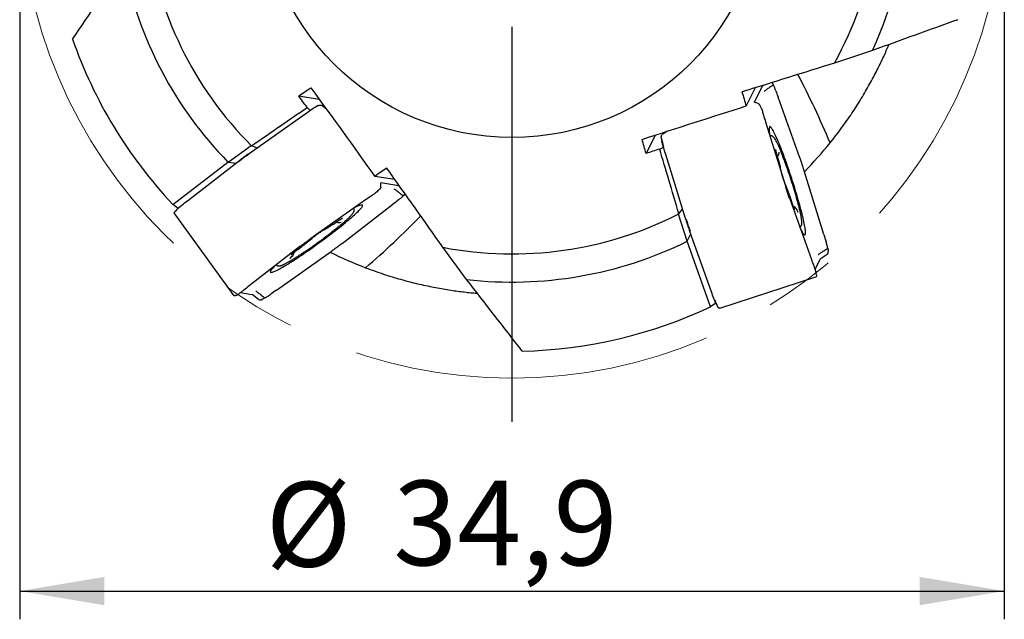
# Model space of a CAD drawing. Units: millimetres. Extents: x 15 to 204, y 6 to 291.
# Drawn here: x 150 to 185, y 199 to 221 of the extents above; entities that cross this region are included whole.
import ezdxf

# ---------------------------------------------------------------- set-up
doc = ezdxf.new("R2010")
doc.units = ezdxf.units.MM
doc.linetypes.add('CENTERX2', pattern=[20.32, 12.7, -2.54, 2.54, -2.54])
doc.layers.add('DÜNNE_LINIE', color=153, linetype='Continuous')
doc.styles.add('SLDTEXTSTYLE1', font='TXT', dxfattribs={"width": 0.75})
doc.dimstyles.new('SLDDIMSTYLE0', dxfattribs={"dimtxt": 3, "dimasz": 3, "dimexe": 0, "dimexo": 0.0625, "dimgap": 0.75, "dimtad": 1, "dimdec": 3, "dimrnd": 1e-09, "dimzin": 12, "dimdsep": 46, "dimtxsty": 'SLDTEXTSTYLE1', "dimsah": 1, "dimcen": 0.09, "dimadec": 0, "dimazin": 3, "dimtfac": 1, "dimtofl": 0, "dimtmove": 0, "dimatfit": 3, "dimfxl": 1, "dimfrac": 2, "dimtolj": 1, "dimtzin": 12, "dimarcsym": 0})

# ---------------------------------------------------------------- blocks, each defined once
blk = doc.blocks.new('_D_3')
at = {"layer": 'DÜNNE_LINIE', "color": 7}
for p, q in [((150.451, 224.293), (150.451, 199.294)), ((185.351, 224.293), (185.351, 199.294)), ((150.451, 200.294), (185.351, 200.294))]:
    blk.add_line(p, q, dxfattribs=at)
for points in [[(150.451, 200.294), (153.451, 199.794), (153.451, 200.794)], [(185.351, 200.294), (182.351, 200.794), (182.351, 199.794)]]:
    blk.add_solid(points, dxfattribs=at)
at = {"layer": 'DÜNNE_LINIE', "color": 7, "char_height": 3, "attachment_point": 1, "style": 'SLDTEXTSTYLE1'}
for s, insert in [('%%c', (159.166, 204.161, 0.1)), ('34,9', (163.69, 204.207, 0.1))]:
    blk.add_mtext(s, dxfattribs=dict(at, insert=insert))
blk = doc.blocks.new('SW_CENTERMARKSYMBOL_0')
at = {"layer": 'DÜNNE_LINIE', "color": 0}
blk.add_line((0, -5), (0, -19), dxfattribs=at)

msp = doc.modelspace()

# ---------------------------------------------------------------- linework, layer by layer
at = {"color": 7, "linetype": 'Continuous', "lineweight": 30}
for p, q in [((180.6787, 219.4509), (179.3349, 219.0029)), ((176.5252, 218.1275), (176.1987, 217.4837)), ((176.7803, 218.1936), (176.4883, 217.618)), ((176.7806, 218.1958), (176.8132, 218.2181)), ((177.115, 218.3229), (177.166, 218.2239)), ((177.1701, 218.2158), (177.1327, 218.2904)), ((160.3411, 217.8376), (161.0651, 217.7243)), ((178.0988, 215.6494), (177.3325, 217.7922)), ((160.6387, 217.4299), (160.7421, 217.3241)), ((161.0343, 217.4979), (160.9355, 217.4462)), ((161.3236, 217.3687), (161.1569, 217.4974)), ((176.624, 217.5726), (176.4862, 217.6152)), ((176.744, 217.3916), (176.6932, 217.4911)), ((158.5853, 215.7991), (160.5234, 217.1687)), ((176.8884, 216.9165), (177.592, 214.65)), ((172.6556, 215.7995), (172.9869, 216.4528)), ((173.405, 216.5889), (173.2311, 216.4702)), ((157.8358, 215.4903), (158.654, 216.0847)), ((158.6561, 216.0839), (158.8647, 215.9965)), ((173.1928, 216.3538), (173.2114, 216.2438)), ((173.1352, 215.9565), (173.2678, 216.0222)), ((174.0516, 213.4997), (173.3481, 215.7661)), ((177.3511, 215.5693), (177.3009, 215.7393)), ((177.366, 215.8031), (177.3681, 215.8476)), ((155.8799, 213.9907), (157.8307, 215.4956)), ((156.3945, 214.1205), (158.1956, 215.5114)), ((157.8349, 215.4908), (158.1268, 215.4583)), ((163.751, 214.8768), (163.0378, 214.9883)), ((177.4392, 215.1908), (177.4219, 215.2883)), ((178.9556, 212.9235), (178.252, 215.1899)), ((163.2538, 214.6112), (163.2517, 214.7555)), ((163.8927, 214.6546), (163.255, 214.7543)), ((163.8949, 214.6549), (163.9262, 214.6308)), ((177.645, 214.5751), (177.5926, 214.7006)), ((163.1187, 214.4412), (163.1977, 214.5203)), ((164.0343, 214.2906), (164.0937, 214.3493)), ((164.119, 214.3762), (164.0407, 214.297)), ((156.0623, 213.8546), (155.8799, 213.9907)), ((162.7115, 214.157), (160.7734, 212.7875)), ((161.8805, 212.6143), (163.6816, 214.0053)), ((177.7452, 214.1905), (178.5115, 212.0477)), ((177.8166, 214.0874), (177.7589, 214.2633)), ((155.9369, 213.6631), (155.9396, 213.6597)), ((155.9391, 213.6594), (158.0448, 210.7612)), ((156.0418, 213.8351), (155.9817, 213.7757)), ((174.1137, 212.6915), (173.8012, 213.6532)), ((173.8027, 213.655), (173.9502, 213.8264)), ((178.0333, 213.7321), (177.9928, 213.8106)), ((161.5733, 213.3007), (161.7194, 213.401)), ((161.8002, 213.3588), (161.8431, 213.3706)), ((161.2405, 213.1), (161.3279, 213.1465)), ((174.113, 212.6907), (174.2341, 212.9583)), ((174.9711, 210.8974), (174.2048, 213.0401)), ((160.7185, 212.714), (160.8217, 212.8026)), ((174.9355, 210.3679), (174.1071, 212.6882)), ((160.3837, 212.4998), (158.5826, 211.1089)), ((159.5527, 210.9571), (161.4908, 212.3266)), ((160.3077, 212.4), (160.4572, 212.5093)), ((166.2931, 211.3355), (165.4518, 212.4751)), ((179.0726, 212.2194), (178.8286, 212.0528)), ((179.0923, 212.4458), (179.1109, 212.3358)), ((160.0368, 212.0841), (160.0989, 212.1469)), ((178.6441, 211.6876), (178.8282, 212.0505)), ((178.6891, 211.5041), (178.6702, 211.6135)), ((175.2689, 210.3218), (178.676, 211.4288)), ((178.6759, 211.4294), (178.6785, 211.4303)), ((158.1205, 210.772), (158.2187, 210.8238)), ((158.2811, 210.8714), (158.6831, 210.8086)), ((158.9193, 210.6283), (158.6854, 210.8089)), ((158.0453, 210.7614), (158.047, 210.7593)), ((159.1406, 210.6795), (159.0417, 210.6278)), ((175.1214, 210.4992), (174.9355, 210.3679)), ((175.1335, 210.4738), (175.1715, 210.3982)), ((175.2647, 210.3208), (175.2687, 210.3223))]:
    msp.add_line(p, q, dxfattribs=at)
at = {"color": 7, "linetype": 'Continuous', "lineweight": 30, "flags": 128}
for points in [[(177.1317, 218.2923), (177.1251, 218.3051), (177.12, 218.3143)], [(178.1294, 213.1162), (178.1421, 213.0919), (178.1628, 213.0539), (178.1822, 213.0203), (178.2004, 212.9913), (178.2172, 212.9668), (178.2326, 212.947), (178.2465, 212.9319), (178.2591, 212.9215), (178.2701, 212.9159), (178.2796, 212.915), (178.2875, 212.9189), (178.2939, 212.9276), (178.2987, 212.941), (178.3019, 212.9591), (178.3035, 212.9818), (178.3035, 213.0092), (178.3019, 213.0411), (178.2988, 213.0775), (178.294, 213.1183), (178.2876, 213.1633), (178.2797, 213.2124), (178.2702, 213.2656), (178.2592, 213.3227), (178.2467, 213.3836), (178.2327, 213.448), (178.2173, 213.5159), (178.2006, 213.5871), (178.1825, 213.6614), (178.163, 213.7386), (178.1423, 213.8185), (178.1205, 213.901), (178.0974, 213.9857), (178.0733, 214.0726), (178.0481, 214.1614), (178.022, 214.2518), (177.995, 214.3437), (177.9671, 214.4368), (177.9385, 214.5309), (177.9091, 214.6258), (177.8792, 214.7212), (177.8487, 214.8168), (177.8177, 214.9125), (177.7863, 215.008), (177.7546, 215.1031), (177.7227, 215.1975), (177.6906, 215.291), (177.6584, 215.3834), (177.6263, 215.4744), (177.5942, 215.5638), (177.5622, 215.6514), (177.5305, 215.7369), (177.4992, 215.8202), (177.4682, 215.9011), (177.4377, 215.9793), (177.4077, 216.0547), (177.3784, 216.127), (177.3497, 216.1961), (177.3218, 216.2619), (177.2948, 216.3241), (177.2687, 216.3825), (177.2435, 216.4372), (177.2194, 216.4878), (177.1963, 216.5344), (177.1744, 216.5767), (177.1537, 216.6146), (177.1343, 216.6482), (177.1161, 216.6772), (177.0994, 216.7017), (177.084, 216.7215), (177.07, 216.7366), (177.0575, 216.747), (177.0465, 216.7527), (177.037, 216.7535), (177.029, 216.7496), (177.0226, 216.741), (177.0226, 216.741)], [(164.0952, 214.3508), (164.1053, 214.361), (164.1125, 214.3687)], [(159.4807, 211.8024), (159.4615, 211.7828), (159.4318, 211.7514), (159.4059, 211.7226), (159.3838, 211.6963), (159.3658, 211.6728), (159.3517, 211.652), (159.3416, 211.6341), (159.3356, 211.619), (159.3336, 211.6068), (159.3357, 211.5975), (159.3419, 211.5911), (159.3521, 211.5877), (159.3664, 211.5873), (159.3846, 211.5898), (159.4067, 211.5953), (159.4328, 211.6038), (159.4626, 211.6152), (159.4962, 211.6294), (159.5335, 211.6466), (159.5743, 211.6665), (159.6187, 211.6893), (159.6663, 211.7147), (159.7172, 211.7428), (159.7712, 211.7735), (159.8282, 211.8067), (159.888, 211.8423), (159.9506, 211.8803), (160.0156, 211.9205), (160.083, 211.9628), (160.1526, 212.0072), (160.2243, 212.0535), (160.2978, 212.1016), (160.373, 212.1514), (160.4496, 212.2027), (160.5276, 212.2555), (160.6066, 212.3096), (160.6866, 212.3649), (160.7672, 212.4212), (160.8483, 212.4784), (160.9298, 212.5364), (161.0113, 212.5949), (161.0928, 212.654), (161.1739, 212.7133), (161.2545, 212.7729), (161.3345, 212.8324), (161.4135, 212.8918), (161.4914, 212.951), (161.568, 213.0097), (161.6431, 213.0678), (161.7165, 213.1253), (161.7881, 213.1818), (161.8576, 213.2374), (161.925, 213.2919), (161.9899, 213.3451), (162.0523, 213.3969), (162.1121, 213.4471), (162.169, 213.4957), (162.2229, 213.5426), (162.2736, 213.5875), (162.3212, 213.6304), (162.3654, 213.6712), (162.4061, 213.7098), (162.4432, 213.7461), (162.4767, 213.78), (162.5064, 213.8115), (162.5323, 213.8403), (162.5543, 213.8665), (162.5724, 213.8901), (162.5865, 213.9108), (162.5966, 213.9288), (162.6026, 213.9439), (162.6045, 213.9561), (162.6024, 213.9654), (162.5963, 213.9718), (162.586, 213.9752), (162.586, 213.9752)]]:
    msp.add_lwpolyline(points, dxfattribs=at)
at = {"color": 7, "linetype": 'Continuous', "lineweight": 30}
msp.add_circle((167.9009, 225.2932), 8.9288, dxfattribs=at)
for centre, radius, start, end in [((167.9009, 225.2932), 13.05, 331.18312, 8.95033), ((167.9009, 225.2932), 14.05, 335.429, 8.22138), ((167.9009, 225.2932), 13.05, 187.18312, 224.95033), ((167.9009, 225.2932), 14.05, 191.429, 224.22138), ((167.9009, 225.2932), 16.5, 199.25965, 223.23536), ((149.9677, 203.9189), 31.6756, 22.76473, 27.6159), ((162.3602, 215.1141), 2.7278, 119.08317, 126.04876), ((177.825, 216.6301), 0.81, 172.13571, 195.41781), ((175.8696, 216.8781), 2.7276, 191.08299, 198.04887), ((167.9009, 225.2932), 14.5, 315.61814, 321.03915), ((164.7395, 207.0365), 10.6973, 125.23551, 127.63826), ((157.2012, 212.5329), 1.7402, 126.16827, 135.63837), ((162.7286, 213.1778), 0.81, 100.13595, 123.41734), ((167.9009, 225.2932), 13.05, 259.18312, 296.95033), ((142.0314, 235.7434), 31.6752, 310.76471, 315.61593), ((184.2875, 216.6449), 10.6977, 197.23557, 199.63824), ((167.9009, 225.2932), 14.05, 263.429, 296.22138), ((167.9009, 225.2932), 14.5, 243.61814, 249.03915), ((176.7301, 211.1739), 1.7399, 198.16775, 207.63913), ((167.9009, 225.2932), 16.5, 271.25965, 295.23536)]:
    msp.add_arc(centre, radius, start, end, dxfattribs=at)
for centre, major_axis, ratio, start_param, end_param in [((178.5567, 215.996), (-1.94, 4.7508), 0.0972667, 1.0907177, 1.1437024), ((159.3885, 217.0683), (4.1284, 2.7766), 0.1128552, 4.9142898, 4.9672744), ((178.8209, 216.517), (-1.8308, 4.6319), 0.3394641, 1.2988492, 1.3518339), ((158.5865, 216.7987), (3.2816, 2.4652), 0.1966639, 4.5537895, 4.5653685), ((173.0928, 214.6558), (-1.365, 4.7844), 0.1128552, 4.9142898, 4.9672744), ((158.5865, 216.7987), (3.0686, 2.6462), 0.1850133, 4.4280588, 4.4396378), ((179.2023, 214.8799), (-1.5685, 3.7361), 0.1850133, 1.2864662, 1.2980451), ((179.2023, 214.8799), (-1.3305, 3.8828), 0.1966639, 1.4121969, 1.4237758), ((179.7561, 215.9719), (-0.674, 4.0793), 0.5841941, 1.8029916, 1.8145705), ((162.9287, 212.1957), (3.8395, 3.1725), 0.3394641, 1.2988492, 1.3518339), ((157.7245, 215.8398), (3.9188, 3.3132), 0.0972667, 4.2323104, 4.285295), ((162.3516, 212.2859), (3.9188, 3.3132), 0.0972667, 1.0907177, 1.1437024), ((179.7561, 215.9719), (-0.4544, 4.0688), 0.579389, 1.9467618, 1.9583407), ((173.1014, 213.8097), (-1.3305, 3.8828), 0.1966639, 4.5537895, 4.5653685), ((173.1014, 213.8097), (-1.5685, 3.7361), 0.1850133, 4.4280588, 4.4396378), ((179.2109, 214.0338), (-1.365, 4.7844), 0.1128552, 1.7726971, 1.8256818), ((162.6993, 211.1379), (3.6714, 1.9015), 0.5841941, 1.8029916, 1.8145705), ((161.4897, 211.3271), (3.0686, 2.6462), 0.1850133, 1.2864662, 1.2980451), ((162.6993, 211.1379), (3.7292, 1.6895), 0.579389, 1.9467618, 1.9583407), ((161.4897, 211.3271), (3.2816, 2.4652), 0.1966639, 1.4121969, 1.4237758), ((179.4751, 214.5548), (-0.9867, 5.0569), 0.3084744, 2.028358, 2.0813427), ((161.2647, 210.9672), (4.5045, 2.5011), 0.3084744, 2.028358, 2.0813427), ((160.6876, 211.0575), (4.1284, 2.7766), 0.1128552, 1.7726971, 1.8256818), ((173.7469, 212.6936), (-1.94, 4.7508), 0.0972667, 4.2323104, 4.285295)]:
    msp.add_ellipse(centre, major_axis=major_axis, ratio=ratio, start_param=start_param, end_param=end_param, dxfattribs=at)
for points in [[(152.3244, 219.8507), (152.9227, 220.7343), (153.5238, 221.62), (154.1295, 222.5091)], [(183.7017, 220.5406), (182.6982, 220.1775), (181.6913, 219.8142), (180.6787, 219.4509)], [(179.3349, 219.0029), (178.247, 218.6667), (177.1542, 218.3265), (176.0526, 217.9789)], [(160.3411, 217.8376), (160.484, 217.9347), (160.627, 218.0318), (160.7699, 218.129)], [(160.7699, 218.129), (161.537, 217.0791), (162.2926, 216.0312), (163.0378, 214.9883)], [(160.6364, 217.4331), (160.5381, 217.5679), (160.4397, 217.7027), (160.3411, 217.8376)], [(176.0526, 217.9789), (176.1014, 217.8137), (176.15, 217.6487), (176.1987, 217.4837)], [(172.5109, 216.2973), (173.7467, 216.7025), (174.9767, 217.0972), (176.1987, 217.4837)], [(172.6556, 215.7995), (172.6073, 215.9654), (172.5591, 216.1314), (172.5109, 216.2973)], [(173.1314, 215.9553), (172.9729, 215.9035), (172.8143, 215.8516), (172.6556, 215.7995)], [(163.4636, 215.2802), (163.3216, 215.1828), (163.1797, 215.0855), (163.0378, 214.9883)], [(165.4518, 212.4751), (164.7959, 213.4058), (164.1346, 214.3399), (163.4636, 215.2802)], [(168.2637, 208.7972), (167.6082, 209.6393), (166.9516, 210.4847), (166.2931, 211.3355)]]:
    msp.add_open_spline(points, degree=3, dxfattribs=at)
for points, knots in [([(179.1758, 216.1757), (179.246, 216.2638), (179.3864, 216.4399), (179.5843, 216.7037), (179.7729, 216.9662), (179.9513, 217.2266), (180.1215, 217.4868), (180.2831, 217.7459), (180.4363, 218.0033), (180.5796, 218.2555), (180.7131, 218.5018), (180.8359, 218.7389), (180.9486, 218.9663), (181.052, 219.1843), (181.1471, 219.3937), (181.2168, 219.5526), (181.2526, 219.6384), (181.2618, 219.6604)], [0, 0, 0, 0, 0.0689325, 0.1379262, 0.2069404, 0.2759343, 0.3448666, 0.4159296, 0.4870582, 0.5582104, 0.6293411, 0.7004051, 0.7693197, 0.8382914, 0.9072838, 0.9762579, 1, 1, 1, 1]), ([(177.1659, 218.2243), (177.1196, 218.1951), (177.034, 218.1411), (176.924, 218.0654), (176.868, 218.0198), (176.8425, 217.999)], [0, 0, 0, 0, 0.390537, 0.7225957, 1, 1, 1, 1]), ([(177.2509, 218.0228), (177.2447, 218.0401), (177.2322, 218.0748), (177.2125, 218.1239), (177.1923, 218.1703), (177.1766, 218.2032), (177.1678, 218.2204), (177.1659, 218.2241)], [0, 0, 0, 0, 0.2300494, 0.4601049, 0.6978185, 0.9355748, 1, 1, 1, 1]), ([(158.6652, 216.0735), (159.0099, 216.3099), (159.6679, 216.7613), (160.3255, 217.2142), (160.6387, 217.4299)], [0, 0, 0, 0, 0.5237962, 1, 1, 1, 1]), ([(160.7327, 217.3175), (160.7487, 217.3288), (160.7806, 217.3513), (160.8286, 217.3829), (160.8762, 217.4124), (160.9118, 217.433), (160.9312, 217.4438), (160.9354, 217.4461)], [0, 0, 0, 0, 0.2299677, 0.4599398, 0.6975673, 0.9352336, 1, 1, 1, 1]), ([(161.0343, 217.4979), (161.0373, 217.4993), (161.0454, 217.503), (161.0638, 217.5083), (161.0862, 217.5121), (161.1091, 217.513), (161.1314, 217.5108), (161.1422, 217.506), (161.1485, 217.5031)], [0, 0, 0, 0, 0.0498684, 0.135253, 0.327959, 0.5182383, 0.7134553, 1, 1, 1, 1]), ([(176.6293, 217.5707), (176.6327, 217.5687), (176.6397, 217.5645), (176.6527, 217.5507), (176.6667, 217.5331), (176.6778, 217.5172), (176.6868, 217.5027), (176.6909, 217.4955), (176.6928, 217.4919), (176.6932, 217.4911)], [0, 0, 0, 0, 0.2549213, 0.517228, 0.6833637, 0.8705416, 0.9382894, 0.9860131, 1, 1, 1, 1]), ([(176.7427, 217.3935), (176.7457, 217.3846), (176.7561, 217.3535), (176.7733, 217.2998), (176.7944, 217.2314), (176.8078, 217.1856), (176.8146, 217.1625)], [0, 0, 0, 0, 0.1278336, 0.4438134, 0.7202124, 1, 1, 1, 1]), ([(173.1928, 216.3538), (173.1924, 216.357), (173.1914, 216.3659), (173.1921, 216.3851), (173.1953, 216.4075), (173.2016, 216.4296), (173.2105, 216.4501), (173.2184, 216.4588), (173.2231, 216.464)], [0, 0, 0, 0, 0.0498684, 0.1352536, 0.3279576, 0.5182383, 0.7134544, 1, 1, 1, 1]), ([(178.1021, 213.1925), (178.1065, 213.1946), (178.1175, 213.1998), (178.1318, 213.2116), (178.1448, 213.226), (178.1546, 213.2412), (178.1621, 213.2568), (178.1676, 213.2734), (178.1718, 213.292), (178.1747, 213.315), (178.1758, 213.3428), (178.1748, 213.3754), (178.1721, 213.4116), (178.1676, 213.4509), (178.1615, 213.4941), (178.1541, 213.5399), (178.1452, 213.5886), (178.1351, 213.6403), (178.1236, 213.695), (178.1108, 213.7525), (178.0968, 213.8129), (178.0822, 213.8738), (178.0691, 213.9266), (178.0553, 213.9807), (178.0402, 214.0387), (178.0212, 214.1098), (178.0012, 214.1828), (177.9802, 214.2577), (177.9584, 214.3341), (177.9357, 214.4118), (177.9122, 214.4907), (177.8881, 214.5705), (177.8633, 214.6511), (177.8379, 214.7321), (177.812, 214.8135), (177.7857, 214.8948), (177.759, 214.976), (177.732, 215.0568), (177.7048, 215.137), (177.6775, 215.2164), (177.6501, 215.2947), (177.6228, 215.3717), (177.5955, 215.4472), (177.5683, 215.5211), (177.5415, 215.5931), (177.5149, 215.663), (177.4886, 215.7306), (177.4628, 215.7958), (177.4376, 215.8583), (177.4128, 215.9181), (177.3888, 215.975), (177.3653, 216.0288), (177.3426, 216.0795), (177.3207, 216.1269), (177.2995, 216.171), (177.279, 216.2116), (177.2593, 216.2489), (177.2402, 216.283), (177.2214, 216.3139), (177.2023, 216.3423), (177.1841, 216.3658), (177.167, 216.3841), (177.1515, 216.3976), (177.1364, 216.408), (177.12, 216.4164), (177.1021, 216.4226), (177.0824, 216.4259), (177.0623, 216.4261), (177.0492, 216.4229), (177.0432, 216.4214)], [0, 0, 0, 0, 0.0045589, 0.011407, 0.0182992, 0.025468, 0.0332322, 0.0420433, 0.0525798, 0.0659839, 0.0841932, 0.1030273, 0.1207003, 0.1393834, 0.1573508, 0.1749115, 0.1922275, 0.2093856, 0.2264354, 0.2434081, 0.2603249, 0.2771991, 0.2922469, 0.3010588, 0.317863, 0.3346529, 0.3514283, 0.3681926, 0.384947, 0.4016942, 0.4184354, 0.435172, 0.4519048, 0.4686351, 0.4853635, 0.502091, 0.5188182, 0.5355459, 0.5522745, 0.569005, 0.5857384, 0.6024751, 0.6192167, 0.635964, 0.652719, 0.6694824, 0.6862576, 0.7030459, 0.7198517, 0.7366786, 0.7535326, 0.7704204, 0.787353, 0.804345, 0.8214169, 0.8386001, 0.855945, 0.8735334, 0.8915115, 0.9101663, 0.9301168, 0.9451404, 0.9559945, 0.9651891, 0.9732195, 0.9805321, 0.9874513, 0.9941835, 1, 1, 1, 1]), ([(173.2711, 216.0112), (173.2654, 216.0298), (173.2538, 216.0672), (173.2386, 216.1226), (173.2253, 216.177), (173.2166, 216.2172), (173.2124, 216.239), (173.2115, 216.2436)], [0, 0, 0, 0, 0.2299677, 0.4599409, 0.6975656, 0.935233, 1, 1, 1, 1]), ([(158.5469, 215.7721), (158.5257, 215.7571), (158.4834, 215.7271), (158.4193, 215.6807), (158.3554, 215.6335), (158.2921, 215.586), (158.2515, 215.5546), (158.2313, 215.5391)], [0, 0, 0, 0, 0.1971428, 0.3942762, 0.597169, 0.8000663, 1, 1, 1, 1]), ([(173.8154, 213.6604), (173.6971, 214.0613), (173.4711, 214.8266), (173.2436, 215.592), (173.1352, 215.9565)], [0, 0, 0, 0, 0.5237962, 1, 1, 1, 1]), ([(177.3009, 215.7393), (177.2991, 215.7455), (177.2938, 215.7633), (177.2858, 215.7918), (177.2772, 215.8236), (177.2697, 215.8529), (177.2635, 215.879), (177.2587, 215.9014), (177.2554, 215.9189), (177.2534, 215.9315), (177.2526, 215.9387), (177.2524, 215.942), (177.2524, 215.9415), (177.2524, 215.9414)], [0, 0, 0, 0, 0.0609771, 0.1765371, 0.291647, 0.4059513, 0.5190403, 0.6302343, 0.7384425, 0.829723, 0.9114082, 0.9815407, 1, 1, 1, 1]), ([(177.3107, 215.706), (177.3109, 215.7061), (177.3172, 215.7089), (177.3276, 215.7175), (177.3409, 215.7308), (177.3506, 215.7453), (177.3575, 215.7597), (177.362, 215.7737), (177.3647, 215.7873), (177.3656, 215.7968), (177.3659, 215.802), (177.366, 215.8031)], [0, 0, 0, 0, 0.0038364, 0.1420116, 0.2736979, 0.4015348, 0.5282395, 0.6577963, 0.7972635, 0.9584487, 1, 1, 1, 1]), ([(177.4219, 215.2883), (177.421, 215.2933), (177.4183, 215.3083), (177.4127, 215.3355), (177.4047, 215.3707), (177.3956, 215.4082), (177.3854, 215.4477), (177.3742, 215.4891), (177.3628, 215.5297), (177.3548, 215.5569), (177.3511, 215.5693)], [0, 0, 0, 0, 0.0704183, 0.2131015, 0.3517906, 0.4878544, 0.6223938, 0.7559965, 0.8889797, 1, 1, 1, 1]), ([(178.1141, 215.6069), (178.1225, 215.5833), (178.1394, 215.536), (178.1647, 215.4622), (178.1899, 215.3869), (178.2146, 215.3106), (178.2303, 215.2599), (178.2382, 215.2348)], [0, 0, 0, 0, 0.19714376, 0.39427887, 0.59717019, 0.8000653, 1, 1, 1, 1]), ([(177.5926, 214.7006), (177.5907, 214.7051), (177.5854, 214.718), (177.576, 214.7417), (177.5644, 214.7721), (177.5523, 214.805), (177.54, 214.8396), (177.5277, 214.8756), (177.5155, 214.9123), (177.5036, 214.9493), (177.4923, 214.9859), (177.4816, 215.0217), (177.4718, 215.0561), (177.4629, 215.0885), (177.4551, 215.1185), (177.4485, 215.1455), (177.4435, 215.1684), (177.4406, 215.1828), (177.4394, 215.1894), (177.4392, 215.1908)], [0, 0, 0, 0, 0.0337375, 0.096435, 0.1597695, 0.2236891, 0.2879853, 0.3525194, 0.4171918, 0.4819269, 0.5466538, 0.6112937, 0.675768, 0.739981, 0.8037882, 0.8670017, 0.9292776, 0.9847145, 1, 1, 1, 1]), ([(163.1202, 214.443), (163.1126, 214.4374), (163.0862, 214.418), (163.0405, 214.385), (162.982, 214.3438), (162.9425, 214.3168), (162.9226, 214.3033)], [0, 0, 0, 0, 0.1278323, 0.4438112, 0.720214, 1, 1, 1, 1]), ([(163.2537, 214.6057), (163.2528, 214.6018), (163.2509, 214.5939), (163.2419, 214.5772), (163.2294, 214.5585), (163.2178, 214.543), (163.2067, 214.5299), (163.2012, 214.5238), (163.1983, 214.5209), (163.1977, 214.5203)], [0, 0, 0, 0, 0.2549223, 0.5172285, 0.6833631, 0.8705436, 0.9382885, 0.986013, 1, 1, 1, 1]), ([(164.0411, 214.2973), (163.999, 214.3323), (163.9212, 214.397), (163.8152, 214.4783), (163.7545, 214.5174), (163.7269, 214.5353)], [0, 0, 0, 0, 0.3905369, 0.7225956, 1, 1, 1, 1]), ([(163.8757, 214.1542), (163.8903, 214.1655), (163.9194, 214.188), (163.96, 214.2219), (163.9979, 214.2555), (164.0243, 214.2806), (164.038, 214.2943), (164.0409, 214.2972)], [0, 0, 0, 0, 0.2300485, 0.4601039, 0.6978175, 0.9355737, 1, 1, 1, 1]), ([(177.7302, 214.2331), (177.7219, 214.2568), (177.7054, 214.3042), (177.6804, 214.378), (177.6552, 214.4534), (177.6303, 214.5296), (177.6141, 214.5801), (177.6061, 214.6052)], [0, 0, 0, 0, 0.1971411, 0.3942765, 0.5971703, 0.8000661, 1, 1, 1, 1]), ([(177.7589, 214.2633), (177.7562, 214.2714), (177.7486, 214.2947), (177.7356, 214.333), (177.7201, 214.3777), (177.7046, 214.4211), (177.6891, 214.463), (177.674, 214.503), (177.6591, 214.5407), (177.6497, 214.5637), (177.645, 214.5751)], [0, 0, 0, 0, 0.0696535, 0.2021538, 0.3347477, 0.4674768, 0.6004274, 0.7336949, 0.8674359, 1, 1, 1, 1]), ([(156.0337, 213.827), (156.0396, 213.8329), (156.06, 213.8533), (156.0972, 213.8875), (156.1471, 213.9301), (156.1826, 213.9577), (156.2004, 213.9716)], [0, 0, 0, 0, 0.127839, 0.4438095, 0.7202209, 1, 1, 1, 1]), ([(177.9249, 213.8116), (177.9247, 213.8118), (177.9243, 213.8124), (177.9215, 213.8173), (177.917, 213.8256), (177.9107, 213.8384), (177.9029, 213.8555), (177.8937, 213.8767), (177.8834, 213.9017), (177.8723, 213.9301), (177.8605, 213.9612), (177.8484, 213.9945), (177.8361, 214.0295), (177.8254, 214.0607), (177.819, 214.0802), (177.8166, 214.0874)], [0, 0, 0, 0, 0.0474165, 0.1042175, 0.1699568, 0.2436497, 0.3234993, 0.4076305, 0.4945493, 0.5832627, 0.6731195, 0.7637173, 0.8547888, 0.9461595, 1, 1, 1, 1]), ([(155.9374, 213.6636), (155.9356, 213.6665), (155.9307, 213.6741), (155.9302, 213.6901), (155.9341, 213.71), (155.9406, 213.7263), (155.949, 213.7398), (155.9537, 213.746), (155.9565, 213.7489), (155.9571, 213.7496)], [0, 0, 0, 0, 0.17627107, 0.46625615, 0.64992657, 0.85688102, 0.93177975, 0.98453405, 1, 1, 1, 1]), ([(159.5448, 211.852), (159.5482, 211.8484), (159.5565, 211.8396), (159.5722, 211.8297), (159.5898, 211.8218), (159.6073, 211.8171), (159.6245, 211.8149), (159.642, 211.8147), (159.661, 211.8165), (159.6837, 211.8208), (159.7105, 211.8284), (159.7413, 211.8393), (159.7748, 211.8532), (159.8108, 211.8695), (159.85, 211.8887), (159.8912, 211.9099), (159.9348, 211.9334), (159.9809, 211.959), (160.0293, 211.9868), (160.0802, 212.0167), (160.1333, 212.0487), (160.1866, 212.0815), (160.2328, 212.1103), (160.28, 212.1401), (160.3305, 212.1724), (160.3922, 212.2124), (160.4555, 212.254), (160.5202, 212.297), (160.5861, 212.3414), (160.653, 212.387), (160.7208, 212.4337), (160.7893, 212.4814), (160.8582, 212.5299), (160.9275, 212.5791), (160.9968, 212.6288), (161.0661, 212.679), (161.135, 212.7294), (161.2036, 212.7801), (161.2714, 212.8307), (161.3384, 212.8812), (161.4044, 212.9314), (161.4692, 212.9813), (161.5327, 213.0306), (161.5945, 213.0792), (161.6546, 213.127), (161.7129, 213.1739), (161.7691, 213.2197), (161.8231, 213.2644), (161.8748, 213.3078), (161.9241, 213.3498), (161.9707, 213.3903), (162.0147, 213.4292), (162.0558, 213.4664), (162.0941, 213.502), (162.1295, 213.5357), (162.1619, 213.5677), (162.1912, 213.598), (162.2177, 213.6267), (162.2413, 213.6541), (162.2624, 213.681), (162.2791, 213.7056), (162.2913, 213.7276), (162.2993, 213.7465), (162.3045, 213.7641), (162.3075, 213.7822), (162.3078, 213.8013), (162.3049, 213.821), (162.2989, 213.8402), (162.2918, 213.8516), (162.2884, 213.8568)], [0, 0, 0, 0, 0.004559, 0.0114071, 0.0182992, 0.0254681, 0.0332322, 0.0420433, 0.0525799, 0.065984, 0.0841932, 0.1030273, 0.1207004, 0.1393834, 0.1573508, 0.1749116, 0.1922276, 0.2093857, 0.2264354, 0.2434083, 0.260325, 0.2771992, 0.2922469, 0.3010588, 0.3178631, 0.3346529, 0.3514285, 0.3681925, 0.384947, 0.4016943, 0.4184355, 0.4351719, 0.451905, 0.4686351, 0.4853636, 0.5020911, 0.5188183, 0.5355459, 0.5522745, 0.5690052, 0.5857385, 0.6024751, 0.6192167, 0.6359641, 0.652719, 0.6694825, 0.6862576, 0.7030459, 0.7198518, 0.7366786, 0.7535327, 0.7704206, 0.7873532, 0.8043451, 0.8214169, 0.8386001, 0.8559451, 0.8735334, 0.8915116, 0.9101664, 0.9301169, 0.9451405, 0.9559946, 0.9651892, 0.9732195, 0.9805321, 0.9874512, 0.9941836, 1, 1, 1, 1]), ([(177.9928, 213.8106), (177.9907, 213.8146), (177.984, 213.8275), (177.9735, 213.8455), (177.9618, 213.8628), (177.9507, 213.8762), (177.9397, 213.8869), (177.9274, 213.8965), (177.9125, 213.9048), (177.8967, 213.9111), (177.8854, 213.9126), (177.8805, 213.9133)], [0, 0, 0, 0, 0.0957465, 0.3080145, 0.4865194, 0.6057312, 0.6956338, 0.7786613, 0.859022, 0.9393774, 1, 1, 1, 1]), ([(178.0405, 213.7194), (178.0404, 213.7194), (178.0404, 213.7194), (178.0381, 213.7232), (178.0354, 213.7281), (178.0335, 213.7317), (178.0333, 213.7321)], [0, 0, 0, 0, 0.1991572, 0.5338681, 0.9532022, 1, 1, 1, 1]), ([(161.3279, 213.1465), (161.3323, 213.1489), (161.3457, 213.1562), (161.3699, 213.1699), (161.4009, 213.1884), (161.4337, 213.2086), (161.4682, 213.2305), (161.5041, 213.254), (161.5392, 213.2774), (161.5626, 213.2934), (161.5733, 213.3007)], [0, 0, 0, 0, 0.0704185, 0.2131011, 0.3517899, 0.4878543, 0.6223936, 0.7559947, 0.8889797, 1, 1, 1, 1]), ([(161.6908, 213.3814), (161.6909, 213.3812), (161.6955, 213.376), (161.7069, 213.3688), (161.7237, 213.3603), (161.7405, 213.3555), (161.7563, 213.3535), (161.771, 213.3535), (161.7847, 213.3552), (161.794, 213.3572), (161.7991, 213.3585), (161.8002, 213.3588)], [0, 0, 0, 0, 0.0038341, 0.1420115, 0.2736937, 0.4015351, 0.5282366, 0.6577953, 0.7972633, 0.9584495, 1, 1, 1, 1]), ([(161.7194, 213.401), (161.7247, 213.4046), (161.7401, 213.4151), (161.7646, 213.4316), (161.7923, 213.4496), (161.8178, 213.4657), (161.8407, 213.4797), (161.8605, 213.4912), (161.8762, 213.4998), (161.8875, 213.5055), (161.8941, 213.5086), (161.8972, 213.5098), (161.8967, 213.5096), (161.8966, 213.5096)], [0, 0, 0, 0, 0.0609782, 0.1765382, 0.2916479, 0.4059527, 0.5190399, 0.6302342, 0.738443, 0.8297233, 0.9114087, 0.9815407, 1, 1, 1, 1]), ([(174.0655, 213.4548), (174.0732, 213.43), (174.0886, 213.3805), (174.113, 213.3052), (174.1381, 213.2298), (174.1638, 213.155), (174.181, 213.1067), (174.1896, 213.0827)], [0, 0, 0, 0, 0.1971424, 0.3942763, 0.5971698, 0.800067, 1, 1, 1, 1]), ([(160.8217, 212.8026), (160.8254, 212.8057), (160.836, 212.8148), (160.8556, 212.8311), (160.881, 212.8515), (160.9085, 212.8731), (160.9377, 212.8955), (160.968, 212.9184), (160.9992, 212.9413), (161.0307, 212.964), (161.062, 212.9862), (161.0927, 213.0074), (161.1224, 213.0274), (161.1505, 213.0458), (161.1766, 213.0625), (161.2003, 213.0771), (161.2205, 213.089), (161.2333, 213.0961), (161.2392, 213.0993), (161.2405, 213.1)], [0, 0, 0, 0, 0.03373836, 0.09643531, 0.15976979, 0.22369012, 0.28798619, 0.35251938, 0.41719149, 0.48192762, 0.54665377, 0.61129345, 0.67576838, 0.73998078, 0.80378893, 0.86700186, 0.92927752, 0.98471524, 1, 1, 1, 1]), ([(160.4195, 212.5273), (160.4395, 212.5425), (160.4796, 212.5728), (160.542, 212.6194), (160.6059, 212.6666), (160.6707, 212.7139), (160.7138, 212.7449), (160.7351, 212.7603)], [0, 0, 0, 0, 0.1971414, 0.3942776, 0.5971695, 0.800065, 1, 1, 1, 1]), ([(160.4572, 212.5093), (160.464, 212.5143), (160.4838, 212.5288), (160.5163, 212.553), (160.554, 212.5815), (160.5905, 212.6097), (160.6256, 212.6373), (160.6589, 212.6641), (160.6902, 212.6899), (160.7091, 212.706), (160.7185, 212.714)], [0, 0, 0, 0, 0.0696534, 0.2021527, 0.3347473, 0.4674767, 0.600427, 0.7336949, 0.8674353, 1, 1, 1, 1]), ([(161.8448, 212.5867), (161.8249, 212.5713), (161.7851, 212.5407), (161.7228, 212.4938), (161.6589, 212.4466), (161.594, 212.3995), (161.5507, 212.3689), (161.5292, 212.3537)], [0, 0, 0, 0, 0.1971437, 0.3942786, 0.5971702, 0.8000661, 1, 1, 1, 1]), ([(179.0913, 212.4507), (179.0899, 212.4577), (179.0839, 212.4878), (179.0719, 212.5404), (179.0536, 212.6098), (179.0396, 212.6555), (179.0325, 212.6784)], [0, 0, 0, 0, 0.0983005, 0.4249715, 0.7107452, 1, 1, 1, 1]), ([(160.0789, 212.2118), (160.0791, 212.2121), (160.0795, 212.2126), (160.0832, 212.2168), (160.0898, 212.2237), (160.1, 212.2336), (160.1138, 212.2463), (160.1312, 212.2616), (160.1518, 212.2791), (160.1753, 212.2985), (160.2012, 212.3193), (160.2292, 212.3411), (160.2587, 212.3637), (160.2851, 212.3834), (160.3016, 212.3955), (160.3077, 212.4)], [0, 0, 0, 0, 0.0474166, 0.1042173, 0.1699578, 0.2436501, 0.3234997, 0.4076314, 0.4945511, 0.5832623, 0.6731205, 0.7637175, 0.8547911, 0.9461602, 1, 1, 1, 1]), ([(160.0989, 212.1469), (160.1021, 212.1501), (160.1123, 212.1606), (160.1261, 212.176), (160.1389, 212.1925), (160.1483, 212.2073), (160.1551, 212.221), (160.1604, 212.2356), (160.1637, 212.2524), (160.1648, 212.2694), (160.1628, 212.2806), (160.1619, 212.2855)], [0, 0, 0, 0, 0.0957485, 0.3080151, 0.4865183, 0.6057312, 0.6956337, 0.7786613, 0.8590221, 0.939377, 1, 1, 1, 1]), ([(178.7533, 212.2235), (178.7534, 212.2235), (178.7552, 212.2235), (178.7586, 212.2242), (178.7618, 212.2249)], [0, 0, 0, 0, 0.04890422, 1, 1, 1, 1]), ([(178.767, 212.226), (178.7935, 212.2439), (178.8515, 212.2833), (178.9622, 212.3574), (179.0466, 212.4148), (179.0922, 212.4458)], [0, 0, 0, 0, 0.2774039, 0.6094637, 1, 1, 1, 1]), ([(179.0805, 212.2256), (179.0848, 212.2302), (179.0933, 212.2394), (179.1025, 212.2604), (179.1088, 212.2845), (179.1117, 212.3049), (179.1121, 212.3225), (179.1116, 212.3309), (179.111, 212.3349), (179.1109, 212.3358)], [0, 0, 0, 0, 0.2587673, 0.5171345, 0.6833252, 0.8705552, 0.9383245, 0.9860499, 1, 1, 1, 1]), ([(160.0269, 212.0734), (160.0269, 212.0735), (160.0269, 212.0735), (160.0298, 212.0769), (160.0336, 212.081), (160.0365, 212.0839), (160.0368, 212.0841)], [0, 0, 0, 0, 0.199157, 0.5338697, 0.9532036, 1, 1, 1, 1]), ([(162.7139, 211.7527), (162.8193, 211.7132), (163.0302, 211.634), (163.3422, 211.5274), (163.6501, 211.4291), (163.9529, 211.3399), (164.2529, 211.2584), (164.5494, 211.1848), (164.8415, 211.1187), (165.1257, 211.0604), (165.4011, 211.0094), (165.6645, 210.9659), (165.9157, 210.929), (166.1549, 210.898), (166.3835, 210.8724), (166.5562, 210.8551), (166.6488, 210.8476), (166.6726, 210.8457)], [0, 0, 0, 0, 0.0689324, 0.1379262, 0.2069405, 0.2759343, 0.3448667, 0.4159296, 0.4870582, 0.5582104, 0.6293411, 0.7004051, 0.7693197, 0.8382914, 0.9072838, 0.9762579, 1, 1, 1, 1]), ([(178.5962, 211.8181), (178.6028, 211.8009), (178.6158, 211.7664), (178.6339, 211.7168), (178.6507, 211.6693), (178.6624, 211.6351), (178.6685, 211.6169), (178.6698, 211.613)], [0, 0, 0, 0, 0.2299719, 0.4599307, 0.6975559, 0.9352187, 1, 1, 1, 1]), ([(178.6891, 211.5041), (178.6895, 211.501), (178.6908, 211.4925), (178.6916, 211.4762), (178.6909, 211.4589), (178.6883, 211.4441), (178.6844, 211.4334), (178.6805, 211.4315), (178.6784, 211.4306)], [0, 0, 0, 0, 0.053319, 0.1446009, 0.3506476, 0.5540765, 0.7627712, 1, 1, 1, 1]), ([(158.3904, 210.9573), (158.376, 210.9458), (158.3473, 210.9228), (158.3057, 210.8902), (158.2657, 210.8595), (158.2368, 210.8378), (158.2214, 210.8264), (158.2181, 210.824)], [0, 0, 0, 0, 0.2299705, 0.4599305, 0.6975548, 0.9352194, 1, 1, 1, 1]), ([(158.8245, 210.9332), (158.8245, 210.9331), (158.8251, 210.9314), (158.8268, 210.9284), (158.8285, 210.9256)], [0, 0, 0, 0, 0.0489048, 1, 1, 1, 1]), ([(158.8311, 210.9209), (158.8563, 210.9013), (158.9117, 210.8583), (159.0164, 210.776), (159.0971, 210.7134), (159.1407, 210.6796)], [0, 0, 0, 0, 0.2774041, 0.6094635, 1, 1, 1, 1]), ([(159.145, 210.682), (159.1512, 210.6855), (159.178, 210.7005), (159.2244, 210.7282), (159.2847, 210.767), (159.3238, 210.7944), (159.3434, 210.8082)], [0, 0, 0, 0, 0.0982974, 0.4249722, 0.7107435, 1, 1, 1, 1]), ([(158.1205, 210.772), (158.1176, 210.7706), (158.11, 210.7668), (158.0947, 210.761), (158.078, 210.7563), (158.0631, 210.7542), (158.0517, 210.7546), (158.0488, 210.7578), (158.0472, 210.7594)], [0, 0, 0, 0, 0.0533209, 0.1446036, 0.3506473, 0.5540771, 0.7627713, 1, 1, 1, 1]), ([(158.9276, 210.6226), (158.9333, 210.62), (158.9447, 210.6148), (158.9675, 210.6126), (158.9923, 210.614), (159.0127, 210.6175), (159.0295, 210.6226), (159.0373, 210.6256), (159.0409, 210.6274), (159.0418, 210.6279)], [0, 0, 0, 0, 0.2587667, 0.517137, 0.6833256, 0.8705551, 0.9383275, 0.9860518, 1, 1, 1, 1]), ([(175.1387, 210.4635), (175.135, 210.471), (175.1219, 210.4967), (175.1008, 210.5427), (175.0757, 210.6033), (175.0605, 210.6455), (175.0528, 210.6668)], [0, 0, 0, 0, 0.1278411, 0.4438098, 0.720222, 1, 1, 1, 1]), ([(175.2644, 210.3214), (175.2611, 210.3206), (175.2524, 210.3183), (175.237, 210.3227), (175.2193, 210.3327), (175.2057, 210.3439), (175.1955, 210.356), (175.191, 210.3625), (175.1891, 210.366), (175.1887, 210.3668)], [0, 0, 0, 0, 0.1762699, 0.4662553, 0.6499262, 0.8568823, 0.9317803, 0.984531, 1, 1, 1, 1])]:
    msp.add_open_spline(points, degree=3, knots=knots, dxfattribs=at)
at = {"layer": 'DÜNNE_LINIE', "color": 7, "linetype": 'CENTERX2', "lineweight": 0}
msp.add_circle((167.9009, 225.2932), 17.45, dxfattribs=at)

# ---------------------------------------------------------------- block references
at = {"layer": 'DÜNNE_LINIE', "color": 7}
msp.add_blockref('SW_CENTERMARKSYMBOL_0', (167.9009, 225.2932), dxfattribs=at)

# ---------------------------------------------------------------- dimensions: what is measured, and where the dimension line sits
dim = msp.add_linear_dim(base=(185.3509, 200.2937), p1=(150.4509, 225.2932), p2=(185.3509, 225.2932), text='%%c<>', dimstyle='SLDDIMSTYLE0', dxfattribs=at)
dim.commit()
dim.dimension.update_dxf_attribs({"geometry": '_D_3', "text_midpoint": (166.5259, 200.2937), "dimtype": 160})

doc.saveas('drawing.dxf')
